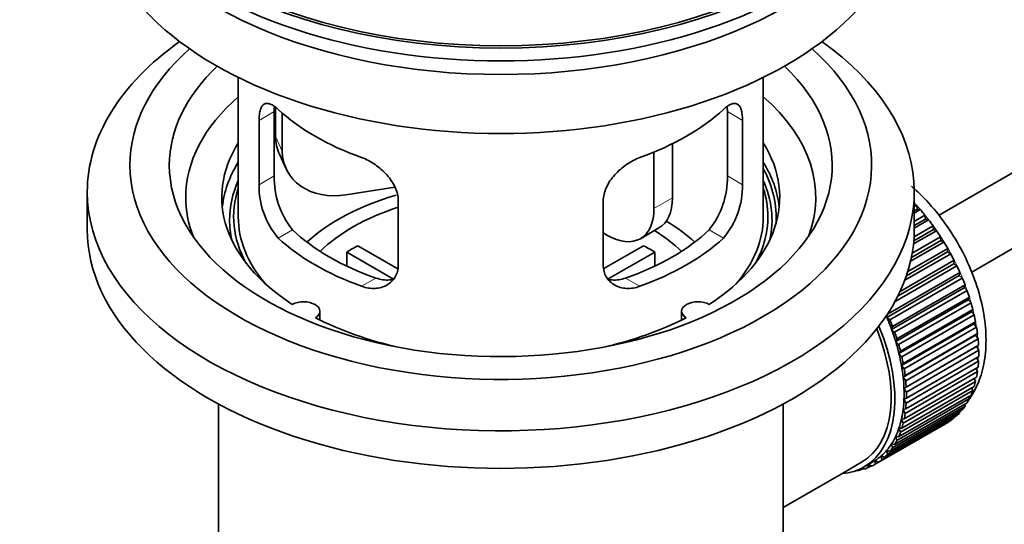
# Model space of a CAD drawing. Units: millimetres. Extents: x 0 to 1689, y 0 to 2463.
# Drawn here: x 239 to 314, y 185 to 223 of the extents above; entities that cross this region are included whole.
import ezdxf
from ezdxf import colors
from ezdxf.entities.mleader import LeaderData, LeaderLine
from ezdxf.math import Vec2, Vec3

# ---------------------------------------------------------------- set-up
doc = ezdxf.new("R2010")
doc.units = ezdxf.units.MM
doc.layers.add('DV7_Défaut', color=7, linetype='Continuous')
doc.layers.add('Défaut', color=7, linetype='Continuous')

# ---------------------------------------------------------------- blocks, each defined once
blk = doc.blocks.new('_DOT')
at = {"color": 0}
blk.add_line((0, 0), (-1, 0), dxfattribs=at)
at = {"color": 0, "const_width": 0.333}
blk.add_lwpolyline([(-0.1665, 0, 1), (0.1665, 0, 1)], format="xyb", close=True, dxfattribs=at)
blk = doc.blocks.new('SE6')
at = {"layer": 'DV7_Défaut', "color": 7, "linetype": 'Continuous', "lineweight": 35}
for p, q in [((408.867, 265.794), (309.403, 208.368)), ((311.924, 204.05), (408.429, 259.767)), ((256.046, 218.869), (256.046, 208.268)), ((296.046, 208.268), (296.046, 218.869)), ((258.784, 211.366), (258.784, 216.265)), ((258.883, 216.581), (258.883, 214.376)), ((259.401, 216.155), (259.401, 213.26)), ((293.307, 216.265), (293.307, 211.366)), ((257.632, 215.6), (257.632, 210.701)), ((294.459, 210.701), (294.459, 215.6)), ((289.127, 213.822), (289.127, 209.697)), ((287.713, 213.178), (287.713, 208.881)), ((259.178, 213.018), (259.695, 211.903)), ((244.546, 210.146), (244.546, 207.288)), ((267.971, 210.504), (264.231, 209.925)), ((307.546, 207.288), (307.546, 210.146)), ((268.239, 204.577), (268.239, 209.476)), ((283.853, 209.476), (283.853, 204.577)), ((307.546, 209.047), (307.71, 209.141)), ((307.782, 208.836), (307.546, 208.7)), ((308.005, 208.807), (307.546, 208.542)), ((307.71, 209.141), (307.782, 208.836)), ((307.782, 208.836), (308.005, 208.807)), ((307.546, 207.913), (308.359, 208.382)), ((308.41, 208.082), (307.546, 207.583)), ((308.641, 208.026), (307.546, 207.394)), ((308.359, 208.382), (308.41, 208.082)), ((308.41, 208.082), (308.641, 208.026)), ((284.178, 206.839), (283.853, 207.027)), ((286.678, 206.592), (288.092, 207.408)), ((309.241, 207.201), (307.488, 206.189)), ((309.006, 207.284), (307.51, 206.421)), ((307.532, 206.742), (308.976, 207.576)), ((308.976, 207.576), (309.006, 207.284)), ((309.006, 207.284), (309.241, 207.201)), ((309.803, 206.338), (307.267, 204.875)), ((309.564, 206.448), (307.329, 205.158)), ((307.39, 205.479), (309.556, 206.73)), ((309.556, 206.73), (309.564, 206.448)), ((309.564, 206.448), (309.803, 206.338)), ((267.864, 203.521), (264.316, 205.569)), ((264.316, 204.499), (264.316, 205.569)), ((265.164, 206.059), (268.208, 204.302)), ((283.907, 204.315), (286.927, 206.059)), ((287.776, 205.569), (284.238, 203.526)), ((287.776, 205.569), (287.776, 204.499)), ((310.08, 205.581), (306.953, 203.775)), ((307.057, 204.097), (310.093, 205.85)), ((310.093, 205.85), (310.08, 205.581)), ((310.08, 205.581), (310.32, 205.445)), ((306.465, 202.564), (310.584, 204.943)), ((310.32, 205.445), (306.829, 203.43)), ((310.584, 204.943), (310.55, 204.689)), ((310.789, 204.529), (306.084, 201.813)), ((310.55, 204.689), (306.308, 202.24)), ((310.55, 204.689), (310.789, 204.529)), ((310.969, 203.78), (305.454, 200.596)), ((305.51, 200.833), (311.025, 204.017)), ((311.206, 203.597), (305.69, 200.413)), ((311.025, 204.017), (310.969, 203.78)), ((310.969, 203.78), (311.206, 203.597)), ((311.335, 202.861), (305.82, 199.677)), ((305.896, 199.895), (311.412, 203.079)), ((311.567, 202.656), (306.052, 199.472)), ((311.412, 203.079), (311.335, 202.861)), ((311.335, 202.861), (311.567, 202.656)), ((311.645, 201.94), (306.13, 198.755)), ((306.226, 198.953), (311.742, 202.137)), ((311.742, 202.137), (311.645, 201.94)), ((311.645, 201.94), (311.87, 201.715)), ((262.27, 200.396), (262.27, 201.063)), ((289.822, 201.063), (289.822, 200.396)), ((311.87, 201.715), (306.355, 198.531)), ((311.896, 201.023), (306.38, 197.839)), ((306.496, 198.014), (312.012, 201.199)), ((312.012, 201.199), (311.896, 201.023)), ((311.896, 201.023), (312.113, 200.78)), ((305.454, 200.596), (305.51, 200.833)), ((305.69, 200.413), (305.454, 200.596)), ((312.113, 200.78), (306.598, 197.596)), ((306.704, 197.087), (312.22, 200.271)), ((312.22, 200.271), (312.086, 200.119)), ((305.82, 199.677), (305.896, 199.895)), ((306.052, 199.472), (305.82, 199.677)), ((312.086, 200.119), (306.57, 196.935)), ((312.293, 199.86), (306.777, 196.676)), ((312.086, 200.119), (312.293, 199.86)), ((306.13, 198.755), (306.226, 198.953)), ((312.213, 199.234), (306.698, 196.05)), ((306.849, 196.177), (312.365, 199.362)), ((312.409, 198.961), (306.893, 195.777)), ((312.365, 199.362), (312.213, 199.234)), ((312.213, 199.234), (312.409, 198.961)), ((306.355, 198.531), (306.13, 198.755)), ((312.277, 198.377), (306.762, 195.192)), ((306.929, 195.294), (312.445, 198.478)), ((312.459, 198.091), (306.944, 194.907)), ((312.445, 198.478), (312.277, 198.377)), ((312.277, 198.377), (312.459, 198.091)), ((306.38, 197.839), (306.496, 198.014)), ((306.598, 197.596), (306.38, 197.839)), ((306.944, 194.443), (312.459, 197.627)), ((312.29, 197.529), (312.445, 197.258)), ((306.57, 196.935), (306.704, 197.087)), ((306.777, 196.676), (306.57, 196.935)), ((306.893, 193.632), (312.409, 196.816)), ((312.445, 197.258), (306.929, 194.073)), ((312.239, 196.718), (312.365, 196.466)), ((306.698, 196.05), (306.849, 196.177)), ((306.893, 195.777), (306.698, 196.05)), ((306.777, 192.867), (312.293, 196.051)), ((312.365, 196.466), (306.849, 193.282)), ((312.121, 195.951), (312.22, 195.724)), ((312.012, 195.037), (306.496, 191.852)), ((306.598, 192.154), (312.113, 195.338)), ((312.22, 195.724), (306.704, 192.54)), ((306.762, 195.192), (306.929, 195.294)), ((306.944, 194.907), (306.762, 195.192)), ((311.937, 195.237), (312.012, 195.037)), ((311.742, 194.41), (306.226, 191.226)), ((306.355, 191.499), (311.87, 194.684)), ((306.762, 194.368), (306.944, 194.443)), ((306.929, 194.073), (306.762, 194.368)), ((311.689, 194.579), (311.742, 194.41)), ((254.546, 193.997), (254.546, 176.833)), ((297.546, 176.833), (297.546, 193.997)), ((305.69, 190.385), (311.206, 193.569)), ((311.412, 193.849), (305.896, 190.665)), ((306.052, 190.908), (311.567, 194.092)), ((306.698, 193.584), (306.893, 193.632)), ((306.849, 193.282), (306.698, 193.584)), ((311.378, 193.983), (311.412, 193.849)), ((310.584, 192.941), (305.069, 189.756)), ((305.273, 189.934), (310.789, 193.119)), ((311.025, 193.358), (305.51, 190.173)), ((306.57, 192.847), (306.777, 192.867)), ((306.704, 192.54), (306.57, 192.847)), ((310.578, 192.997), (310.584, 192.941)), ((311.007, 193.455), (311.025, 193.358)), ((310.093, 192.601), (304.578, 189.417)), ((304.804, 189.559), (310.32, 192.744)), ((306.496, 191.852), (306.38, 192.162)), ((306.38, 192.162), (306.598, 192.154)), ((310.093, 192.613), (310.093, 192.601)), ((306.226, 191.226), (306.13, 191.535)), ((306.13, 191.535), (306.355, 191.499)), ((305.896, 190.665), (305.82, 190.971)), ((305.82, 190.971), (306.052, 190.908)), ((305.069, 189.756), (305.034, 190.05)), ((305.034, 190.05), (305.273, 189.934)), ((305.51, 190.173), (305.454, 190.475)), ((305.454, 190.475), (305.69, 190.385)), ((301.977, 188.666), (303.533, 189.564)), ((303.665, 189.098), (303.461, 188.98)), ((303.461, 188.98), (303.472, 189.08)), ((303.604, 189.146), (303.726, 189.049)), ((303.733, 189.217), (304.44, 189.626)), ((304.04, 189.157), (304.048, 189.399)), ((304.259, 189.283), (304.04, 189.157)), ((304.072, 189.413), (304.287, 189.264)), ((304.578, 189.417), (304.565, 189.701)), ((304.565, 189.701), (304.804, 189.559)), ((297.546, 186.107), (301.977, 188.666)), ((303.111, 188.93), (303.125, 188.918))]:
    blk.add_line(p, q, dxfattribs=at)
at = {"layer": 'DV7_Défaut', "color": 7, "linetype": 'Continuous', "lineweight": 18}
for p, q in [((257.632, 215.6), (258.784, 216.265)), ((294.459, 215.6), (293.307, 216.265)), ((258.883, 214.376), (259.401, 213.26)), ((257.632, 210.701), (258.784, 211.366)), ((294.459, 210.701), (293.307, 211.366)), ((287.713, 208.881), (289.127, 209.697)), ((259.084, 206.64), (260.175, 207.27)), ((293.007, 206.64), (291.916, 207.27)), ((265.448, 202.966), (266.539, 203.596)), ((286.643, 202.966), (285.552, 203.596))]:
    blk.add_line(p, q, dxfattribs=at)
at = {"layer": 'DV7_Défaut', "color": 7, "linetype": 'Continuous', "lineweight": 35}
for centre, radius, start, end in [((265.104, 211.228), 6.321, 178.7495, 218.76651), ((286.989, 211.228), 6.32, 321.23072, 1.25327), ((263.769, 210.605), 6.137, 179.1058, 220.24344), ((288.322, 210.606), 6.138, 319.7591, 0.89167)]:
    blk.add_arc(centre, radius, start, end, dxfattribs=at)
for major_axis in [(-31.5, 0), (-31.2, 0)]:
    blk.add_ellipse((276.046, 239.295), major_axis=major_axis, ratio=0.57735, dxfattribs=at)
for centre, major_axis, ratio, start_param, end_param in [((276.046, 238.315), (-31.5, 0), 0.57735, 0, 3.141593), ((276.046, 232.355), (-30.75, 0), 0.57735, 0, 3.141593), ((276.046, 236.846), (-30.75, 0), 0.57735, 0.25974, 2.881853), ((276.046, 210.146), (-31.5, 0), 0.57735, 5.60183, 6.283185), ((276.046, 210.146), (-31.5, 0), 0.57735, 0, 3.822948), ((276.046, 212.187), (-28.25, 0), 0.57735, 5.708569, 6.283185), ((276.046, 212.187), (-28.25, 0), 0.57735, 0, 3.716209), ((276.046, 212.187), (-25.25, 0), 0.57735, 5.739722, 6.283185), ((276.046, 212.187), (-25.25, 0), 0.57735, 0, 3.685056), ((276.046, 209.738), (-23.999, 0), 0.57735, 5.697563, 6.283185), ((276.046, 209.738), (-23.999, 0), 0.57735, 2.925762, 3.727215), ((276.046, 222.557), (-20, 0), 0.57735, 0.558455, 1.012341), ((276.046, 222.557), (20, 0), 0.57735, 5.270844, 5.72473), ((276.046, 209.738), (21.25, 0), 0.57735, 2.796891, 3.868159), ((263.713, 215.123), (4.535, 2.105), 0.788675, 2.790713, 3.141593), ((276.046, 209.738), (-21.25, 0), 0.57735, 2.415027, 3.486294), ((264.231, 214.008), (4.535, 2.105), 0.788675, 2.790713, 4.36151), ((276.046, 208.268), (21.25, 0), 0.57735, 2.796891, 3.081661), ((276.046, 208.268), (-21.25, 0), 0.57735, 3.201525, 3.486294), ((276.046, 208.268), (-20.976, 0), 0.57735, 3.093913, 3.447843), ((276.046, 208.013), (-20.663, 0), 0.57735, 6.02918, 6.283185), ((276.046, 208.013), (-20.663, 0), 0.57735, 3.014331, 3.395598), ((276.046, 208.268), (20.35, 0), 0.57735, 2.955859, 3.445055), ((276.046, 208.268), (20.35, 0), 0.57735, 0, 0.185734), ((276.046, 209.738), (-23.999, 0), 0.57735, 0, 0.21583), ((276.046, 200.92), (-17.5, 0), 0.57735, 5.185909, 5.717814), ((285.592, 211.738), (-2.5, 4.33), 0.57735, 3.141593, 3.926991), ((304.33, 202.553), (-5.75, 9.959), 0.57735, -1.214048, -1.191961), ((276.046, 200.92), (-16, 0), 0.57735, 5.222101, 5.748726), ((284.178, 210.922), (-2.5, 4.33), 0.57735, 2.356194, 3.926991), ((304.33, 202.553), (-5.75, 9.959), 0.57735, -1.303808, -1.254346), ((276.046, 208.013), (-20.663, 0), 0.57735, 0, 0.127262), ((276.046, 208.268), (-20, 0), 0.57735, 0, 0.458666), ((276.046, 200.92), (-17.5, 0), 0.57735, 3.706964, 3.90805), ((276.046, 208.268), (-20, 0), 0.57735, 2.682927, 3.141593), ((276.046, 208.268), (20.35, 0), 0.57735, 5.979723, 6.283185), ((304.33, 202.553), (-5.75, 9.959), 0.57735, -1.393567, -1.344106), ((276.046, 207.288), (-31.5, 0), 0.57735, 0, 3.141593), ((276.046, 212.759), (-18.5, 0), 0.57735, 0.53969, 1.031106), ((276.046, 212.759), (18.5, 0), 0.57735, 5.252079, 5.743495), ((276.046, 200.92), (-16, 0), 0.57735, 3.676052, 3.891291), ((304.33, 202.553), (-5.75, 9.959), 0.57735, -1.483327, -1.433866), ((276.046, 212.759), (-20, 0), 0.57735, 0.558455, 1.012341), ((276.046, 212.759), (20, 0), 0.57735, 5.270844, 5.72473), ((304.33, 202.553), (-5.75, 9.959), 0.57735, 4.710098, 4.75956), ((276.046, 199.287), (-16, 0), 0.57735, -0.822907, -0.747889), ((276.046, 199.287), (16, 0), 0.57735, 0.747889, 0.822907), ((304.33, 202.553), (5.75, -9.959), 0.57735, 1.478746, 1.528207), ((304.33, 202.553), (5.75, -9.959), 0.57735, 1.388986, 1.438447), ((304.33, 202.553), (5.75, -9.959), 0.57735, 1.299226, 1.348688), ((304.33, 202.553), (5.75, -9.959), 0.57735, 1.209466, 1.258928), ((261.02, 201.063), (-1.25, 0), 0.57735, 2.38561, 5.468371), ((291.072, 201.063), (1.25, 0), 0.57735, 0.814814, 3.897575), ((304.33, 202.553), (5.75, -9.959), 0.57735, 1.119707, 1.169168), ((276.046, 209.738), (21.25, 0), 0.57735, 3.985823, 4.340705), ((276.046, 209.738), (21.25, 0), 0.57735, 5.084073, 5.438955), ((298.815, 199.368), (5.625, -9.743), 0.57735, 1.279077, 1.368837), ((298.815, 199.368), (5.75, -9.959), 0.57735, 1.299226, 1.348688), ((304.33, 202.553), (5.75, -9.959), 0.57735, 1.029947, 1.079408), ((298.108, 198.96), (-5.425, 9.396), 0.57735, 3.141593, 4.467233), ((298.108, 198.96), (5.625, -9.743), 0.57735, 0, 1.343844), ((298.815, 199.368), (5.625, -9.743), 0.57735, 1.189317, 1.279077), ((304.33, 202.553), (5.75, -9.959), 0.57735, 0.940187, 0.989648), ((298.815, 199.368), (5.75, -9.959), 0.57735, 1.209466, 1.258928), ((304.33, 202.553), (5.75, -9.959), 0.57735, 0.850427, 0.899889), ((298.815, 199.368), (5.625, -9.743), 0.57735, 1.099557, 1.189317), ((298.815, 199.368), (5.75, -9.959), 0.57735, 1.119707, 1.169168), ((304.33, 202.553), (5.75, -9.959), 0.57735, 0.760668, 0.810129), ((298.815, 199.368), (5.625, -9.743), 0.57735, 1.009798, 1.099557), ((298.815, 199.368), (5.75, -9.959), 0.57735, 1.029947, 1.079408), ((298.815, 199.368), (5.625, -9.743), 0.57735, 0.920038, 1.009798), ((298.815, 199.368), (5.75, -9.959), 0.57735, 0.940187, 0.989648), ((304.33, 202.553), (5.75, -9.959), 0.57735, 0.670908, 0.720369), ((298.815, 199.368), (5.625, -9.743), 0.57735, 0.830278, 0.920038), ((298.815, 199.368), (5.75, -9.959), 0.57735, 0.850427, 0.899889), ((304.33, 202.553), (5.75, -9.959), 0.57735, 0.581148, 0.630609), ((298.815, 199.368), (5.625, -9.743), 0.57735, 0.740518, 0.830278), ((304.33, 202.553), (5.75, -9.959), 0.57735, 0.401628, 0.45109), ((304.33, 202.553), (5.75, -9.959), 0.57735, 0.491388, 0.540849), ((298.815, 199.368), (5.625, -9.743), 0.57735, 0.650758, 0.740518), ((298.815, 199.368), (5.75, -9.959), 0.57735, 0.760668, 0.810129), ((304.33, 202.553), (5.75, -9.959), 0.57735, 0.311869, 0.36133), ((298.815, 199.368), (5.625, -9.743), 0.57735, 0.560999, 0.650758), ((298.815, 199.368), (5.75, -9.959), 0.57735, 0.670908, 0.720369), ((304.33, 202.553), (5.75, -9.959), 0.57735, 0.222109, 0.27157), ((298.815, 199.368), (5.625, -9.743), 0.57735, 0.471239, 0.560999), ((298.815, 199.368), (5.75, -9.959), 0.57735, 0.581148, 0.630609), ((304.33, 202.553), (5.75, -9.959), 0.57735, 0.042589, 0.09205), ((304.33, 202.553), (5.75, -9.959), 0.57735, 0.132349, 0.18181), ((298.815, 199.368), (5.625, -9.743), 0.57735, 0.381479, 0.471239), ((298.815, 199.368), (5.75, -9.959), 0.57735, 0.491388, 0.540849), ((298.815, 199.368), (5.625, -9.743), 0.57735, 0.291719, 0.381479), ((298.815, 199.368), (5.75, -9.959), 0.57735, 0.401628, 0.45109), ((298.815, 199.368), (5.625, -9.743), 0.57735, 0.20196, 0.291719), ((298.815, 199.368), (5.75, -9.959), 0.57735, 0.222109, 0.27157), ((298.815, 199.368), (5.75, -9.959), 0.57735, 0.311869, 0.36133), ((298.815, 199.368), (5.625, -9.743), 0.57735, 0.02244, 0.1122), ((298.815, 199.368), (5.625, -9.743), 0.57735, 0.1122, 0.20196), ((298.815, 199.368), (5.75, -9.959), 0.57735, 0.132349, 0.18181), ((298.108, 198.96), (5.625, -9.743), 0.57735, 6.015722, 6.283185), ((298.815, 199.368), (5.75, -9.959), 0.57735, -0.13693, -0.087469), ((298.815, 199.368), (-5.75, 9.959), 0.57735, 3.094422, 3.143883), ((298.815, 199.368), (-5.625, 9.743), 0.57735, 3.141593, 3.164033), ((298.815, 199.368), (5.75, -9.959), 0.57735, 0.042589, 0.09205), ((298.815, 199.368), (5.75, -9.959), 0.57735, -0.22669, -0.177229)]:
    blk.add_ellipse(centre, major_axis=major_axis, ratio=ratio, start_param=start_param, end_param=end_param, dxfattribs=at)
at = {"layer": 'DV7_Défaut', "color": 7, "linetype": 'Continuous', "lineweight": 18}
for start_param, end_param in [(4.028203, 5.100992), (3.938075, 3.97227), (3.848215, 3.878615), (3.758625, 3.783987)]:
    blk.add_ellipse((304.472, 202.634), major_axis=(-5.625, 9.743), ratio=0.57735, start_param=start_param, end_param=end_param, dxfattribs=at)
at = {"layer": 'DV7_Défaut', "color": 7, "linetype": 'Continuous', "lineweight": 35}
for points, knots in [([(259.084, 216.438), (258.977, 216.538), (258.874, 216.62), (258.676, 216.755), (258.58, 216.807), (258.401, 216.876), (258.317, 216.894), (258.163, 216.895), (258.091, 216.878), (257.964, 216.808), (257.907, 216.755), (257.809, 216.615), (257.767, 216.525), (257.701, 216.316), (257.675, 216.195), (257.641, 215.919), (257.632, 215.766), (257.632, 215.6)], [0, 0, 0, 0, 0.125, 0.125, 0.25, 0.25, 0.375, 0.375, 0.5, 0.5, 0.625, 0.625, 0.75, 0.75, 0.875, 0.875, 1, 1, 1, 1]), ([(294.459, 215.6), (294.459, 215.766), (294.451, 215.916), (294.417, 216.19), (294.392, 216.314), (294.325, 216.524), (294.284, 216.612), (294.185, 216.754), (294.128, 216.807), (294.001, 216.877), (293.93, 216.895), (293.775, 216.894), (293.691, 216.876), (293.513, 216.808), (293.417, 216.756), (293.218, 216.621), (293.115, 216.538), (293.007, 216.438)], [0, 0, 0, 0, 0.125, 0.125, 0.25, 0.25, 0.375, 0.375, 0.5, 0.5, 0.625, 0.625, 0.75, 0.75, 0.875, 0.875, 1, 1, 1, 1]), ([(268.239, 209.476), (268.239, 209.642), (268.219, 209.809), (268.14, 210.148), (268.081, 210.321), (267.929, 210.657), (267.837, 210.822), (267.622, 211.145), (267.499, 211.302), (267.235, 211.597), (267.091, 211.739), (266.787, 212.004), (266.629, 212.125), (266.303, 212.348), (266.132, 212.45), (265.791, 212.627), (265.62, 212.702), (265.448, 212.764)], [0, 0, 0, 0, 0.125, 0.125, 0.25, 0.25, 0.375, 0.375, 0.5, 0.5, 0.625, 0.625, 0.75, 0.75, 0.875, 0.875, 1, 1, 1, 1]), ([(286.643, 212.764), (286.471, 212.702), (286.301, 212.627), (285.962, 212.451), (285.792, 212.35), (285.463, 212.126), (285.305, 212.004), (285.003, 211.742), (284.858, 211.599), (284.593, 211.302), (284.473, 211.148), (284.258, 210.827), (284.163, 210.659), (284.012, 210.323), (283.953, 210.154), (283.873, 209.812), (283.853, 209.642), (283.853, 209.476)], [0, 0, 0, 0, 0.125, 0.125, 0.25, 0.25, 0.375, 0.375, 0.5, 0.5, 0.625, 0.625, 0.75, 0.75, 0.875, 0.875, 1, 1, 1, 1]), ([(311.769, 194.426), (311.845, 194.536), (312.202, 195.094), (312.696, 196.198), (313.028, 197.915), (313.025, 199.84), (312.675, 201.909), (311.992, 204.02), (311.013, 206.077), (309.776, 208.003), (308.522, 209.491), (307.658, 210.31), (307.323, 210.598)], [0, 0, 0, 0, 0.025886, 0.128584, 0.236423, 0.349573, 0.465399, 0.581206, 0.696605, 0.81194, 0.927694, 1, 1, 1, 1]), ([(265.448, 202.966), (265.62, 202.904), (265.791, 202.86), (266.13, 202.807), (266.3, 202.798), (266.629, 202.815), (266.787, 202.84), (267.089, 202.925), (267.234, 202.985), (267.499, 203.134), (267.619, 203.223), (267.834, 203.431), (267.928, 203.551), (268.08, 203.809), (268.138, 203.949), (268.219, 204.252), (268.239, 204.412), (268.239, 204.577)], [0, 0, 0, 0, 0.125, 0.125, 0.25, 0.25, 0.375, 0.375, 0.5, 0.5, 0.625, 0.625, 0.75, 0.75, 0.875, 0.875, 1, 1, 1, 1]), ([(283.853, 204.577), (283.853, 204.412), (283.873, 204.254), (283.951, 203.955), (284.011, 203.811), (284.163, 203.552), (284.255, 203.434), (284.47, 203.225), (284.592, 203.134), (284.856, 202.985), (285, 202.926), (285.304, 202.84), (285.462, 202.815), (285.789, 202.798), (285.959, 202.807), (286.3, 202.86), (286.472, 202.904), (286.643, 202.966)], [0, 0, 0, 0, 0.125, 0.125, 0.25, 0.25, 0.375, 0.375, 0.5, 0.5, 0.625, 0.625, 0.75, 0.75, 0.875, 0.875, 1, 1, 1, 1]), ([(267.877, 203.486), (267.778, 203.466), (267.677, 203.453), (267.408, 203.437), (267.234, 203.444), (266.888, 203.494), (266.714, 203.536), (266.539, 203.596)], [0, 0, 0, 0, 0.23685, 0.23685, 0.618425, 0.618425, 1, 1, 1, 1]), ([(285.552, 203.596), (285.378, 203.536), (285.204, 203.494), (284.86, 203.444), (284.687, 203.437), (284.417, 203.453), (284.317, 203.466), (284.22, 203.485)], [0, 0, 0, 0, 0.3829497, 0.3829497, 0.7658993, 0.7658993, 1, 1, 1, 1])]:
    blk.add_open_spline(points, degree=3, knots=knots, dxfattribs=at)
for points in [[(258.784, 216.265), (258.784, 216.406), (258.79, 216.536), (258.802, 216.656)], [(293.29, 216.653), (293.302, 216.534), (293.307, 216.404), (293.307, 216.265)]]:
    blk.add_open_spline(points, degree=3, dxfattribs=at)

msp = doc.modelspace()

# ---------------------------------------------------------------- block references
at = {"layer": 'Défaut'}
msp.add_blockref('SE6', (0, 0), dxfattribs=at)

# ---------------------------------------------------------------- leaders
at = {"layer": 'Défaut', "color": 7, "linetype": 'Continuous', "lineweight": 18}
ml = msp.add_multileader_mtext('Standard', dxfattribs=at)
ml.set_content('{\\pxsm0.9;\\fSolid Edge ISO|b1||i0||c0|p34;\\W1.;16/11/2016\\P}', color=256)
ml.set_leader_properties()
ml.set_arrow_properties(name='DOT')
ml.build(insert=Vec2(0, 0))
ml.multileader.update_dxf_attribs({"leader_type": 0, "dogleg_length": 0, "arrow_head_size": 12})
ctx = ml.context
ctx.base_point, ctx.char_height, ctx.arrow_head_size, ctx.landing_gap_size = Vec3(1273.239, 2456.152), 12, 12, 4.2
notes = []
notes.append((ctx, [(0, (0, 0, 0), (0, 0), (1, 0), 1, [])]))
ctx.mtext.insert = Vec3(1275.239, 2462.272)
ml = msp.add_multileader_mtext('Standard', dxfattribs=at)
ml.set_content('{\\pxsm0.9;\\fArial|b1||i0||c0|p34;\\W1.;151/W\\P}', color=256)
ml.set_leader_properties()
ml.set_arrow_properties(name='DOT')
ml.build(insert=Vec2(0, 0))
ml.multileader.update_dxf_attribs({"leader_type": 0, "dogleg_length": 0, "arrow_head_size": 12})
ctx = ml.context
ctx.base_point, ctx.char_height, ctx.arrow_head_size, ctx.landing_gap_size = Vec3(554.113, 2455.984), 12, 12, 4.2
notes.append((ctx, [(0, (0, 0, 0), (0, 0), (1, 0), 1, [])]))
ctx.mtext.insert = Vec3(556.113, 2462.086)
for ctx, leaders in notes:
    for number, flags, end, landing, length, lines in leaders:
        leader = LeaderData()
        leader.index, (leader.has_last_leader_line, leader.has_dogleg_vector, leader.attachment_direction) = number, flags
        leader.last_leader_point, leader.dogleg_vector, leader.dogleg_length = Vec3(end), Vec3(landing), length
        for number, points, colour, breaks in lines:
            line = LeaderLine()
            line.index, line.vertices, line.color, line.breaks = number, Vec3.list(points), colors.encode_raw_color(colour), breaks
            leader.lines.append(line)
        ctx.leaders.append(leader)

doc.saveas('drawing.dxf')
